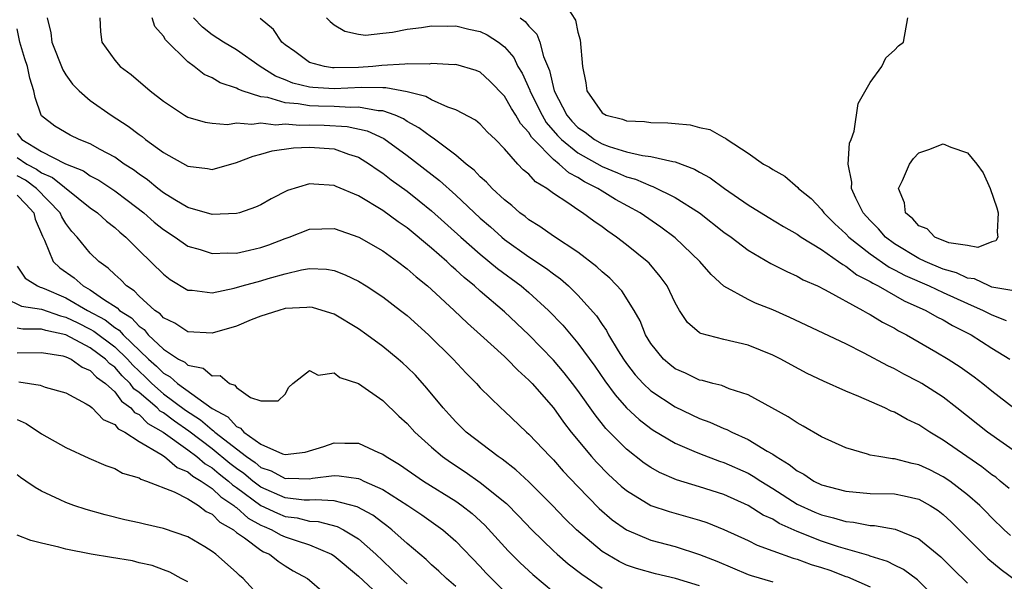
# Model space of a CAD drawing. Units: inches. Extents: x 2640000 to 2643000, y 1476000 to 1479000.
# Drawn here: x 2640909 to 2640990, y 1476247 to 1476293 of the extents above; entities that cross this region are included whole.
import ezdxf

# ---------------------------------------------------------------- set-up
doc = ezdxf.new("R2010")
doc.units = ezdxf.units.IN
doc.header["$MEASUREMENT"] = 0
doc.layers.add('LD26401476_2ft', color=192, linetype='Continuous')

msp = doc.modelspace()

# ---------------------------------------------------------------- linework, layer by layer
at = {"layer": 'LD26401476_2ft'}
for points, elevation in [([(2640954.098, 1476293.902), (2640954.805, 1476292.805), (2640955, 1476291.814), (2640955.189, 1476291.19), (2640955.395, 1476289), (2640955.666, 1476287.666), (2640955.758, 1476287), (2640957, 1476285.187), (2640957.326, 1476285), (2640958.669, 1476284.669), (2640959, 1476284.531), (2640960.479, 1476284.479), (2640961, 1476284.407), (2640962.388, 1476284.388), (2640963, 1476284.321), (2640964.217, 1476284.217), (2640965, 1476284), (2640965.83, 1476283.83), (2640967, 1476283.173), (2640967.128, 1476283.128), (2640967.279, 1476283), (2640969, 1476281.898), (2640970.258, 1476281), (2640970.737, 1476280.737), (2640971, 1476280.541), (2640972.002, 1476280.002), (2640973.072, 1476279.072), (2640973.115, 1476279), (2640974.159, 1476278.159), (2640975, 1476277.272), (2640975.194, 1476277), (2640976.104, 1476276.104), (2640977, 1476275.282), (2640977.261, 1476275), (2640979, 1476273.647), (2640980.553, 1476272.553), (2640981, 1476272.334), (2640981.863, 1476271.863), (2640983.847, 1476271), (2640985, 1476270.457), (2640987, 1476269.556), (2640988.284, 1476269), (2640989, 1476268.622), (2640990.156, 1476268.156)], 8568), ([(2640911.453, 1476293), (2640911.753, 1476291.753), (2640911.828, 1476291), (2640912.735, 1476288.735), (2640913, 1476288.305), (2640913.544, 1476287.544), (2640914.071, 1476287), (2640915, 1476286.199), (2640916.705, 1476285), (2640918.107, 1476284.108), (2640919, 1476283.408), (2640919.244, 1476283.244), (2640919.541, 1476283), (2640921, 1476281.957), (2640923, 1476280.811), (2640924.629, 1476280.629), (2640925, 1476280.554), (2640927, 1476281.115), (2640928.356, 1476281.644), (2640929, 1476281.795), (2640929.914, 1476282.086), (2640931.669, 1476282.331), (2640933, 1476282.391), (2640935, 1476282.234), (2640936.197, 1476281.803), (2640937, 1476281.557), (2640937.921, 1476281), (2640938.541, 1476280.541), (2640939, 1476280.257), (2640939.703, 1476279.703), (2640941, 1476278.773), (2640941.987, 1476277.987), (2640943, 1476277.163), (2640945.417, 1476275), (2640947, 1476273.609), (2640948.425, 1476272.425), (2640950.348, 1476271), (2640951, 1476270.453), (2640952.614, 1476269), (2640953.776, 1476267.776), (2640955, 1476266.314), (2640956.409, 1476264.409), (2640957.231, 1476263.231), (2640958.07, 1476262.07), (2640959, 1476261.014), (2640960.04, 1476260.04), (2640961, 1476259.309), (2640961.186, 1476259.186), (2640963, 1476258.113), (2640964.543, 1476257.457), (2640965, 1476257.247), (2640966.634, 1476256.634), (2640967, 1476256.518), (2640969, 1476255.636), (2640969.411, 1476255.411), (2640970.02, 1476255), (2640971, 1476254.402), (2640973, 1476253.103), (2640974.448, 1476252.448), (2640975, 1476252.219), (2640975.989, 1476251.989), (2640977, 1476251.678), (2640977.63, 1476251.63), (2640979, 1476251.368), (2640979.359, 1476251.359), (2640981.067, 1476251.067), (2640983, 1476250.274), (2640984.793, 1476248.793), (2640985.794, 1476247.794), (2640987, 1476246.633)], 8554), ([(2640915.79, 1476293), (2640915.829, 1476291.829), (2640915.937, 1476291), (2640917, 1476289.528), (2640917.442, 1476289), (2640918.341, 1476288.341), (2640919.908, 1476287), (2640921, 1476286.155), (2640922.727, 1476285), (2640923, 1476284.842), (2640924.42, 1476284.42), (2640925, 1476284.338), (2640926.25, 1476284.25), (2640927, 1476284.368), (2640928.257, 1476284.257), (2640929, 1476284.383), (2640930.22, 1476284.22), (2640931, 1476284.29), (2640932.192, 1476284.192), (2640933, 1476284.217), (2640934.19, 1476284.19), (2640936.09, 1476284.09), (2640937.728, 1476283.728), (2640939.086, 1476283.086), (2640941, 1476281.698), (2640943.656, 1476279.656), (2640945, 1476278.44), (2640947, 1476276.563), (2640947.845, 1476275.844), (2640948.776, 1476275), (2640949, 1476274.817), (2640951, 1476273.394), (2640952.443, 1476272.443), (2640953, 1476272.002), (2640953.59, 1476271.59), (2640954.248, 1476271), (2640955, 1476270.25), (2640956.537, 1476268.537), (2640957, 1476267.841), (2640957.36, 1476267.36), (2640957.535, 1476267), (2640958.329, 1476265.671), (2640958.751, 1476265), (2640959, 1476264.648), (2640959.723, 1476263.723), (2640960.376, 1476263), (2640961, 1476262.404), (2640963, 1476261.076), (2640965, 1476260.135), (2640965.84, 1476259.839), (2640967, 1476259.31), (2640967.228, 1476259.228), (2640967.643, 1476259), (2640969, 1476258.402), (2640970.548, 1476257.452), (2640971, 1476257.201), (2640971.288, 1476257), (2640972.366, 1476256.367), (2640973, 1476255.839), (2640973.559, 1476255.559), (2640974.38, 1476255), (2640975, 1476254.696), (2640977, 1476254.163), (2640979, 1476253.991), (2640981, 1476253.946), (2640981.795, 1476253.795), (2640983, 1476253.517), (2640983.928, 1476253), (2640984.581, 1476252.581), (2640985, 1476252.265), (2640985.663, 1476251.663), (2640988.658, 1476248.658), (2640989.749, 1476247.749), (2640991, 1476246.81)], 8556), ([(2640990.522, 1476250.522), (2640990.004, 1476251), (2640989, 1476251.977), (2640988.503, 1476252.503), (2640988.003, 1476253), (2640987, 1476253.876), (2640985.528, 1476255), (2640985, 1476255.357), (2640983.907, 1476255.907), (2640983, 1476256.343), (2640982.45, 1476256.45), (2640981, 1476256.831), (2640980.835, 1476256.834), (2640979.702, 1476257), (2640979, 1476257.135), (2640978.789, 1476257.211), (2640977, 1476257.72), (2640975, 1476258.638), (2640973.505, 1476259.505), (2640973, 1476259.762), (2640972.278, 1476260.278), (2640970.928, 1476261), (2640969, 1476262.074), (2640967.424, 1476262.576), (2640966.828, 1476262.828), (2640966.079, 1476263), (2640965.237, 1476263.237), (2640965, 1476263.275), (2640963.836, 1476263.836), (2640963, 1476264.197), (2640962.547, 1476264.547), (2640962.028, 1476265), (2640961, 1476266.292), (2640960.575, 1476267), (2640960.127, 1476268.127), (2640959.629, 1476269), (2640958.609, 1476270.609), (2640957.636, 1476271.636), (2640957, 1476272.158), (2640956.576, 1476272.576), (2640955, 1476273.775), (2640953, 1476275.084), (2640951.886, 1476275.885), (2640951, 1476276.435), (2640950.69, 1476276.69), (2640950.259, 1476277), (2640949.593, 1476277.593), (2640949, 1476278.063), (2640947.99, 1476279), (2640947.514, 1476279.514), (2640947, 1476279.954), (2640946.495, 1476280.495), (2640945.851, 1476281), (2640945, 1476281.726), (2640943.129, 1476283.129), (2640943, 1476283.189), (2640941.971, 1476283.971), (2640941, 1476284.485), (2640940.693, 1476284.694), (2640940.005, 1476285), (2640939, 1476285.363), (2640938.631, 1476285.369), (2640937, 1476285.664), (2640936.358, 1476285.641), (2640935, 1476285.706), (2640933.731, 1476285.731), (2640933, 1476285.764), (2640932.065, 1476285.935), (2640931, 1476286.016), (2640929.555, 1476286.445), (2640929, 1476286.513), (2640927.463, 1476287), (2640927.129, 1476287.13), (2640927, 1476287.212), (2640925.661, 1476287.661), (2640925, 1476288.06), (2640924.346, 1476288.346), (2640923.525, 1476289), (2640923, 1476289.38), (2640921.18, 1476291.18), (2640921, 1476291.486), (2640920.285, 1476292.285), (2640920.062, 1476293)], 8558), ([(2640990.402, 1476254.402), (2640989.682, 1476255), (2640989.304, 1476255.305), (2640989, 1476255.515), (2640988.167, 1476256.167), (2640986.933, 1476257), (2640985, 1476258.36), (2640983.895, 1476259), (2640983, 1476259.603), (2640982.037, 1476260.037), (2640981, 1476260.64), (2640980.733, 1476260.733), (2640980.202, 1476261), (2640978.063, 1476261.937), (2640977, 1476262.367), (2640975.18, 1476263.18), (2640973.831, 1476263.831), (2640972.522, 1476264.522), (2640971.659, 1476265), (2640971, 1476265.327), (2640969, 1476266.135), (2640967, 1476266.602), (2640965.099, 1476267.099), (2640965, 1476267.169), (2640964.012, 1476268.012), (2640963.367, 1476269), (2640963, 1476269.617), (2640962.333, 1476271), (2640961.779, 1476271.779), (2640960.856, 1476272.856), (2640960.702, 1476273), (2640959, 1476274.377), (2640958.192, 1476275), (2640957.48, 1476275.48), (2640957, 1476275.842), (2640956.315, 1476276.315), (2640955.385, 1476277), (2640955, 1476277.239), (2640954.181, 1476277.819), (2640953, 1476278.595), (2640952.458, 1476279), (2640951.537, 1476279.537), (2640951, 1476280.155), (2640950.535, 1476280.535), (2640950.095, 1476281), (2640949, 1476282.244), (2640948.24, 1476283), (2640947.605, 1476283.605), (2640947, 1476284.263), (2640946.605, 1476284.605), (2640945, 1476285.456), (2640944.344, 1476285.656), (2640943, 1476286.261), (2640942.536, 1476286.536), (2640941, 1476286.921), (2640939.249, 1476287.249), (2640939, 1476287.239), (2640937.267, 1476287.267), (2640935, 1476287.177), (2640933.267, 1476287.267), (2640933, 1476287.311), (2640931.63, 1476287.63), (2640931, 1476287.895), (2640930.203, 1476288.203), (2640928.933, 1476289), (2640927, 1476290.366), (2640925.917, 1476291), (2640925, 1476291.582), (2640924.216, 1476292.216), (2640923.459, 1476293)], 8560), ([(2640991.483, 1476257), (2640988.633, 1476259), (2640986.126, 1476261), (2640985, 1476261.875), (2640983.249, 1476263), (2640983, 1476263.148), (2640981.77, 1476263.77), (2640981, 1476264.2), (2640980.447, 1476264.447), (2640978.508, 1476265.492), (2640977, 1476266.243), (2640972.414, 1476268.414), (2640971, 1476269.036), (2640969.598, 1476269.598), (2640969, 1476269.888), (2640966.996, 1476270.996), (2640965.942, 1476271.942), (2640965.034, 1476273), (2640963, 1476274.936), (2640961.83, 1476275.83), (2640960.112, 1476277), (2640958.1, 1476278.1), (2640957, 1476278.775), (2640956.662, 1476279), (2640955.547, 1476279.547), (2640955, 1476279.897), (2640954.266, 1476280.266), (2640953.481, 1476281), (2640953, 1476281.375), (2640951.402, 1476283), (2640951.214, 1476283.214), (2640951, 1476283.579), (2640950.313, 1476284.314), (2640949.928, 1476285), (2640949.564, 1476285.564), (2640949, 1476286.571), (2640947.799, 1476287.799), (2640947, 1476288.529), (2640946.668, 1476288.668), (2640945, 1476289.151), (2640944.856, 1476289.144), (2640943, 1476289.234), (2640942.801, 1476289.199), (2640941, 1476289.204), (2640940.824, 1476289.176), (2640938.923, 1476289.077), (2640938.185, 1476289), (2640937, 1476288.915), (2640935, 1476288.884), (2640934.889, 1476288.889), (2640934.206, 1476289), (2640933, 1476289.333), (2640931.78, 1476290.22), (2640931, 1476290.762), (2640930.73, 1476291), (2640930.025, 1476292.025), (2640928.947, 1476292.946)], 8562), ([(2640934.391, 1476293), (2640934.69, 1476292.69), (2640935, 1476292.404), (2640935.898, 1476291.899), (2640937, 1476291.656), (2640937.574, 1476291.573), (2640939, 1476291.734), (2640939.8, 1476291.8), (2640941, 1476292.055), (2640942.191, 1476292.191), (2640943, 1476292.34), (2640944.309, 1476292.309), (2640945, 1476292.339), (2640946.068, 1476292.068), (2640947, 1476291.865), (2640947.581, 1476291.582), (2640948.495, 1476291), (2640949, 1476290.616), (2640949.748, 1476289.748), (2640950.095, 1476289), (2640950.442, 1476288.442), (2640951.062, 1476287.062), (2640951.076, 1476287), (2640952.074, 1476285), (2640952.416, 1476284.416), (2640953.343, 1476283.343), (2640953.67, 1476283), (2640955, 1476281.91), (2640957, 1476280.788), (2640958.278, 1476280.278), (2640959, 1476279.936), (2640959.754, 1476279.754), (2640961, 1476279.202), (2640961.165, 1476279.165), (2640963, 1476278.257), (2640964.984, 1476276.984), (2640967, 1476275.416), (2640967.582, 1476275), (2640969, 1476273.93), (2640970.854, 1476272.854), (2640972.173, 1476272.173), (2640973, 1476271.812), (2640973.509, 1476271.509), (2640974.668, 1476271), (2640975.321, 1476270.679), (2640978.411, 1476269), (2640978.778, 1476268.778), (2640979, 1476268.672), (2640980.022, 1476268.022), (2640981, 1476267.527), (2640981.329, 1476267.329), (2640981.98, 1476267), (2640984.396, 1476265.604), (2640985.407, 1476265), (2640986.381, 1476264.38), (2640987.549, 1476263.549), (2640988.255, 1476263), (2640989, 1476262.392), (2640990.8, 1476261)], 8564), ([(2640950.273, 1476293), (2640950.699, 1476292.699), (2640951, 1476292.303), (2640951.645, 1476291.646), (2640951.899, 1476291), (2640952.193, 1476289.807), (2640952.675, 1476288.676), (2640953.058, 1476287), (2640954.103, 1476285), (2640954.512, 1476284.511), (2640955, 1476283.999), (2640955.602, 1476283.602), (2640956.369, 1476283), (2640957, 1476282.645), (2640957.569, 1476282.431), (2640959, 1476282.007), (2640960.314, 1476281.686), (2640961, 1476281.613), (2640962.805, 1476281.195), (2640963, 1476281.177), (2640964.589, 1476280.589), (2640965, 1476280.345), (2640965.874, 1476279.874), (2640967.047, 1476279), (2640969, 1476277.655), (2640970.637, 1476276.637), (2640971.884, 1476275.884), (2640973, 1476275.255), (2640973.35, 1476275), (2640975, 1476273.978), (2640976.415, 1476273), (2640976.752, 1476272.752), (2640977, 1476272.636), (2640977.915, 1476271.915), (2640979, 1476271.368), (2640979.217, 1476271.217), (2640979.659, 1476271), (2640981.779, 1476269.779), (2640983.577, 1476269), (2640984.477, 1476268.477), (2640985, 1476268.219), (2640985.767, 1476267.767), (2640987.29, 1476267), (2640989, 1476265.902), (2640990.464, 1476265)], 8566), ([(2640990.617, 1476270.617), (2640989, 1476270.91), (2640988.763, 1476271), (2640987.571, 1476271.571), (2640987, 1476271.64), (2640986.078, 1476272.077), (2640985, 1476272.385), (2640983.528, 1476273), (2640983, 1476273.26), (2640981, 1476274.455), (2640980.249, 1476275), (2640979.681, 1476275.681), (2640979, 1476276.366), (2640978.416, 1476277), (2640977.813, 1476278.187), (2640977.469, 1476279), (2640977.51, 1476279.51), (2640977.208, 1476281), (2640977.297, 1476282.703), (2640977.434, 1476283), (2640977.702, 1476283.702), (2640978.025, 1476285.975), (2640979, 1476287.68), (2640979.953, 1476289), (2640980.301, 1476289.699), (2640981, 1476290.342), (2640981.32, 1476290.68), (2640981.731, 1476291), (2640982.087, 1476293)], 8570), ([(2640984.8, 1476245), (2640982.889, 1476246.889), (2640981.744, 1476247.744), (2640981, 1476248.105), (2640980.414, 1476248.414), (2640979, 1476248.839), (2640978.887, 1476248.887), (2640976.392, 1476249.608), (2640975, 1476250.065), (2640973, 1476250.854), (2640971.527, 1476251.527), (2640971, 1476251.864), (2640970.214, 1476252.214), (2640969, 1476252.999), (2640967, 1476253.884), (2640965, 1476254.533), (2640963.104, 1476255.104), (2640961.707, 1476255.707), (2640961, 1476256.105), (2640960.466, 1476256.466), (2640959, 1476257.608), (2640957.318, 1476259.318), (2640956.424, 1476260.424), (2640955, 1476262.439), (2640954.576, 1476263), (2640953.877, 1476263.877), (2640953, 1476264.907), (2640951, 1476266.999), (2640949, 1476268.886), (2640947, 1476270.586), (2640946.539, 1476271), (2640945.684, 1476271.684), (2640945, 1476272.328), (2640944.632, 1476272.632), (2640944.249, 1476273), (2640943, 1476274.095), (2640941, 1476275.753), (2640940.253, 1476276.253), (2640939, 1476277.177), (2640937, 1476278.385), (2640935.164, 1476279.164), (2640935, 1476279.247), (2640933.34, 1476279.34), (2640933, 1476279.386), (2640931.185, 1476278.815), (2640929.85, 1476278.15), (2640929, 1476277.658), (2640928.547, 1476277.453), (2640927.231, 1476277), (2640927, 1476276.934), (2640925, 1476276.857), (2640923, 1476277.439), (2640921.936, 1476278.064), (2640921, 1476278.641), (2640920.534, 1476279), (2640919.702, 1476279.702), (2640919, 1476280.167), (2640918.53, 1476280.53), (2640917.787, 1476281), (2640917, 1476281.551), (2640915.818, 1476282.182), (2640915, 1476282.653), (2640914.089, 1476283), (2640913.353, 1476283.353), (2640912.1, 1476284.099), (2640911, 1476284.949), (2640910.96, 1476285), (2640910.464, 1476286.464), (2640910.37, 1476287), (2640910.034, 1476288.034), (2640909.846, 1476289), (2640909.635, 1476289.635), (2640909.225, 1476291), (2640909, 1476292.078)], 8552), ([(2640909, 1476283.5), (2640909.392, 1476283), (2640911, 1476282.017), (2640912.976, 1476281.024), (2640914.438, 1476280.438), (2640915, 1476280.04), (2640915.685, 1476279.684), (2640917, 1476278.796), (2640918.035, 1476278.034), (2640919.383, 1476277), (2640920.243, 1476276.243), (2640921, 1476275.631), (2640921.97, 1476275), (2640923, 1476274.263), (2640924.02, 1476273.98), (2640925, 1476273.651), (2640926.289, 1476273.711), (2640927, 1476273.697), (2640928.056, 1476273.944), (2640929, 1476274.141), (2640929.641, 1476274.36), (2640931, 1476274.888), (2640931.33, 1476275), (2640933, 1476275.66), (2640935, 1476275.714), (2640937.044, 1476275), (2640939, 1476273.872), (2640940.222, 1476273), (2640941, 1476272.415), (2640941.739, 1476271.74), (2640942.66, 1476271), (2640943, 1476270.701), (2640944.852, 1476269), (2640945.947, 1476267.947), (2640947.026, 1476267), (2640949, 1476265.205), (2640949.215, 1476265), (2640950.083, 1476264.083), (2640951, 1476263.286), (2640951.269, 1476263), (2640953, 1476261.013), (2640953.827, 1476259.827), (2640954.475, 1476259), (2640956.141, 1476257), (2640956.543, 1476256.543), (2640957.537, 1476255.537), (2640958.578, 1476254.578), (2640959, 1476254.228), (2640961, 1476253.002), (2640962.494, 1476252.494), (2640965, 1476251.8), (2640965.597, 1476251.597), (2640967, 1476251.034), (2640969, 1476250.112), (2640969.73, 1476249.73), (2640971, 1476249.287), (2640972.677, 1476248.677), (2640973, 1476248.599), (2640974.161, 1476248.161), (2640975, 1476247.911), (2640975.679, 1476247.679), (2640977, 1476247.183), (2640977.142, 1476247.142), (2640979, 1476246.314)], 8550), ([(2640909, 1476281.524), (2640909.797, 1476281), (2640910.577, 1476280.577), (2640911, 1476280.267), (2640911.897, 1476279.897), (2640915, 1476277.41), (2640915.59, 1476277), (2640916.322, 1476276.323), (2640917, 1476275.791), (2640917.413, 1476275.413), (2640917.926, 1476275), (2640919, 1476273.918), (2640921, 1476271.961), (2640921.543, 1476271.543), (2640923, 1476270.664), (2640923.348, 1476270.652), (2640925, 1476270.448), (2640926.811, 1476270.811), (2640927.451, 1476271), (2640929, 1476271.415), (2640929.605, 1476271.605), (2640931, 1476271.999), (2640932.332, 1476272.332), (2640933, 1476272.438), (2640934.383, 1476272.383), (2640935, 1476272.279), (2640935.924, 1476271.924), (2640937, 1476271.401), (2640937.647, 1476271), (2640939, 1476270.106), (2640940.446, 1476269), (2640941, 1476268.566), (2640942.754, 1476267), (2640944.771, 1476265), (2640945.838, 1476263.838), (2640946.692, 1476263), (2640947, 1476262.658), (2640948.698, 1476261), (2640949, 1476260.733), (2640950.808, 1476259), (2640951, 1476258.839), (2640952.733, 1476257), (2640953, 1476256.738), (2640953.819, 1476255.819), (2640955, 1476254.564), (2640956.757, 1476252.757), (2640957.828, 1476251.828), (2640959.004, 1476251.004), (2640961, 1476250.159), (2640963, 1476249.622), (2640965, 1476248.984), (2640966.416, 1476248.416), (2640969, 1476247.332), (2640969.244, 1476247.244), (2640971, 1476246.732)], 8548), ([(2640965, 1476246.404), (2640963.018, 1476247.018), (2640961.392, 1476247.392), (2640959.816, 1476247.816), (2640959, 1476248.111), (2640958.399, 1476248.399), (2640957, 1476249.231), (2640954.889, 1476251), (2640953.941, 1476251.941), (2640952.937, 1476253), (2640951, 1476254.948), (2640949.93, 1476255.93), (2640948.787, 1476256.787), (2640948.462, 1476257), (2640945.857, 1476259), (2640945, 1476259.843), (2640944.448, 1476260.448), (2640943.957, 1476261), (2640942.619, 1476262.619), (2640941.674, 1476263.674), (2640941, 1476264.347), (2640940.659, 1476264.659), (2640940.268, 1476265), (2640939, 1476266.047), (2640937.684, 1476267), (2640937, 1476267.481), (2640935, 1476268.681), (2640934.027, 1476269), (2640933.235, 1476269.235), (2640933, 1476269.272), (2640932.767, 1476269.233), (2640931, 1476269.143), (2640930.462, 1476269), (2640929, 1476268.516), (2640928.212, 1476268.212), (2640927, 1476267.709), (2640925, 1476267.123), (2640923, 1476267.232), (2640921.939, 1476267.939), (2640921, 1476268.386), (2640920.722, 1476268.721), (2640920.301, 1476269), (2640919, 1476270.176), (2640918.609, 1476270.609), (2640917.964, 1476271), (2640917.502, 1476271.502), (2640917, 1476271.932), (2640916.472, 1476272.472), (2640915.706, 1476273), (2640915, 1476273.692), (2640913.934, 1476275), (2640913.478, 1476275.479), (2640913, 1476276.124), (2640912.667, 1476276.667), (2640912.537, 1476277), (2640910.592, 1476279), (2640909.673, 1476279.673), (2640909, 1476280.039)], 8546), ([(2640909, 1476278.438), (2640909.707, 1476277.708), (2640910.359, 1476277), (2640910.48, 1476276.48), (2640911.071, 1476275.072), (2640911.248, 1476274.752), (2640911.958, 1476273), (2640912.492, 1476272.492), (2640913.663, 1476271.663), (2640914.408, 1476271), (2640915, 1476270.681), (2640916.091, 1476269.909), (2640917.205, 1476269.205), (2640917.389, 1476269), (2640918.389, 1476268.389), (2640919, 1476267.691), (2640919.415, 1476267.416), (2640919.76, 1476267), (2640921, 1476265.821), (2640922.25, 1476265), (2640922.743, 1476264.742), (2640923, 1476264.509), (2640924.249, 1476264.249), (2640925, 1476263.617), (2640925.646, 1476263.646), (2640926.421, 1476263), (2640926.861, 1476262.862), (2640927, 1476262.67), (2640928.146, 1476261.854), (2640929, 1476261.586), (2640930.421, 1476261.578), (2640931, 1476262.138), (2640931.289, 1476262.711), (2640931.61, 1476263), (2640933, 1476264.073), (2640933.696, 1476263.696), (2640935, 1476263.866), (2640935.484, 1476263.484), (2640937, 1476263.004), (2640939, 1476261.594), (2640940.324, 1476260.324), (2640941, 1476259.723), (2640941.645, 1476259), (2640943, 1476257.771), (2640943.899, 1476257), (2640944.549, 1476256.549), (2640945.762, 1476255.762), (2640947, 1476254.894), (2640949.146, 1476253.146), (2640950.151, 1476252.151), (2640951.234, 1476251), (2640953, 1476249.285), (2640953.311, 1476249), (2640954.22, 1476248.22), (2640955.351, 1476247.351), (2640957, 1476246.222)], 8544), ([(2640909, 1476272.621), (2640909.646, 1476271.646), (2640910.652, 1476271), (2640910.891, 1476270.89), (2640911, 1476270.873), (2640911.206, 1476270.794), (2640913, 1476270.03), (2640914.772, 1476269), (2640916.216, 1476268.216), (2640917, 1476267.606), (2640917.376, 1476267.376), (2640917.705, 1476267), (2640919.788, 1476265), (2640920.425, 1476264.425), (2640921, 1476263.845), (2640921.555, 1476263.555), (2640922.167, 1476263), (2640925, 1476260.961), (2640926.273, 1476260.273), (2640927, 1476259.466), (2640927.337, 1476259.337), (2640927.604, 1476259), (2640929, 1476258.026), (2640930.762, 1476257.238), (2640931, 1476257.174), (2640932.62, 1476257.38), (2640934.155, 1476257.846), (2640935, 1476258.138), (2640935.901, 1476258.098), (2640937, 1476258.107), (2640938.648, 1476257.352), (2640939, 1476257.205), (2640939.268, 1476257), (2640940.361, 1476256.361), (2640942.345, 1476255), (2640945, 1476253.359), (2640945.5, 1476253), (2640946.333, 1476252.333), (2640947.375, 1476251.375), (2640949.289, 1476249.289), (2640950.281, 1476248.281), (2640951.326, 1476247.326), (2640953, 1476245.925)], 8542), ([(2640908.015, 1476269.985), (2640909.354, 1476269.354), (2640911, 1476269.095), (2640912.545, 1476268.545), (2640913, 1476268.45), (2640913.962, 1476267.962), (2640915, 1476267.462), (2640915.298, 1476267.298), (2640917, 1476266.015), (2640918.052, 1476265), (2640918.491, 1476264.491), (2640919, 1476264), (2640919.526, 1476263.526), (2640920.046, 1476263), (2640921, 1476262.165), (2640922.812, 1476260.812), (2640924.032, 1476260.032), (2640925, 1476259.188), (2640925.122, 1476259.122), (2640925.232, 1476259), (2640927.814, 1476257), (2640928.517, 1476256.517), (2640929, 1476256.116), (2640929.834, 1476255.834), (2640931, 1476255.214), (2640931.233, 1476255.234), (2640933, 1476255.182), (2640933.227, 1476255.227), (2640935, 1476255.445), (2640935.432, 1476255.432), (2640937, 1476255.2), (2640937.15, 1476255.15), (2640937.447, 1476255), (2640939, 1476254.3), (2640941.049, 1476253), (2640942.217, 1476252.217), (2640943.934, 1476251), (2640945, 1476250.073), (2640947, 1476247.981), (2640947.464, 1476247.464), (2640949, 1476245.93)], 8540), ([(2640945, 1476246.348), (2640944.227, 1476247), (2640943.612, 1476247.612), (2640943, 1476248.139), (2640942.564, 1476248.564), (2640941, 1476249.867), (2640939.752, 1476251), (2640939.336, 1476251.336), (2640939, 1476251.566), (2640938.189, 1476252.189), (2640936.899, 1476252.899), (2640935, 1476253.387), (2640933.473, 1476253.473), (2640933, 1476253.43), (2640932.559, 1476253.441), (2640931, 1476253.632), (2640929, 1476254.507), (2640928.347, 1476255), (2640927.611, 1476255.611), (2640927, 1476256.031), (2640926.452, 1476256.451), (2640925, 1476257.638), (2640923.085, 1476259.085), (2640921.904, 1476259.904), (2640921, 1476260.59), (2640920.74, 1476260.74), (2640920.477, 1476261), (2640919, 1476262.272), (2640918.576, 1476262.575), (2640918.265, 1476263), (2640917.622, 1476263.622), (2640917, 1476264.34), (2640916.613, 1476264.613), (2640916.259, 1476265), (2640915, 1476265.938), (2640913, 1476267.001), (2640911.346, 1476267.346), (2640911, 1476267.468), (2640909.468, 1476267.468), (2640909, 1476267.546)], 8538), ([(2640909, 1476265.509), (2640911, 1476265.537), (2640912.737, 1476265.263), (2640913, 1476265.195), (2640913.422, 1476265), (2640914.337, 1476264.337), (2640915, 1476264.074), (2640915.514, 1476263.514), (2640916.242, 1476263), (2640917, 1476262.311), (2640917.554, 1476261.554), (2640918.329, 1476261), (2640918.63, 1476260.63), (2640919, 1476260.446), (2640919.726, 1476259.726), (2640920.984, 1476259), (2640923, 1476257.549), (2640923.744, 1476257), (2640924.413, 1476256.413), (2640925, 1476256.076), (2640925.586, 1476255.586), (2640926.35, 1476255), (2640926.682, 1476254.682), (2640927, 1476254.473), (2640929, 1476253.001), (2640930.354, 1476252.354), (2640931, 1476252.095), (2640931.976, 1476251.976), (2640933, 1476251.723), (2640933.69, 1476251.69), (2640935.263, 1476251.263), (2640935.768, 1476251), (2640937, 1476250.257), (2640938.44, 1476249), (2640939, 1476248.458), (2640939.758, 1476247.758), (2640940.519, 1476247), (2640941, 1476246.568)], 8536), ([(2640909.131, 1476263.131), (2640910.874, 1476262.874), (2640911.288, 1476262.712), (2640913, 1476262.224), (2640914.654, 1476261.346), (2640915, 1476261.137), (2640915.158, 1476261), (2640916.054, 1476260.054), (2640917, 1476259.626), (2640917.281, 1476259.281), (2640917.846, 1476259), (2640919, 1476258.257), (2640920.791, 1476257.209), (2640921.097, 1476257), (2640922.117, 1476256.117), (2640923, 1476255.756), (2640923.402, 1476255.402), (2640924.104, 1476255), (2640925, 1476254.382), (2640925.705, 1476253.705), (2640926.779, 1476253), (2640926.887, 1476252.887), (2640927, 1476252.823), (2640927.962, 1476251.962), (2640929, 1476251.385), (2640929.261, 1476251.261), (2640929.909, 1476251), (2640930.601, 1476250.601), (2640931, 1476250.431), (2640931.883, 1476250.117), (2640933, 1476249.771), (2640934.802, 1476249), (2640935, 1476248.872), (2640937, 1476247.202), (2640939, 1476245.338)], 8534), ([(2640909, 1476260.047), (2640909.724, 1476259.724), (2640911, 1476258.87), (2640913, 1476257.755), (2640914.883, 1476256.883), (2640916.267, 1476256.267), (2640917, 1476256.019), (2640917.651, 1476255.651), (2640919, 1476255.258), (2640919.147, 1476255.147), (2640919.621, 1476255), (2640921.876, 1476254.123), (2640923, 1476253.532), (2640923.88, 1476253), (2640924.507, 1476252.507), (2640925, 1476252.289), (2640925.632, 1476251.632), (2640926.743, 1476251), (2640927, 1476250.791), (2640927.666, 1476250.334), (2640929, 1476249.327), (2640929.207, 1476249.207), (2640929.692, 1476249), (2640930.419, 1476248.419), (2640931, 1476248.042), (2640931.648, 1476247.648), (2640932.826, 1476247), (2640933, 1476246.867), (2640933.991, 1476245.991)], 8532), ([(2640929, 1476245.433), (2640927.556, 1476247), (2640927.247, 1476247.247), (2640927, 1476247.497), (2640925.304, 1476249), (2640925, 1476249.232), (2640924.397, 1476249.603), (2640923, 1476250.428), (2640921, 1476251.116), (2640919.455, 1476251.456), (2640919, 1476251.579), (2640917.831, 1476251.831), (2640916.225, 1476252.224), (2640914.661, 1476252.66), (2640913.647, 1476253), (2640913, 1476253.236), (2640912.536, 1476253.464), (2640911, 1476254.171), (2640910.464, 1476254.464), (2640909.709, 1476255), (2640909.28, 1476255.28), (2640909, 1476255.509)], 8530), ([(2640923, 1476246.723), (2640922.462, 1476247), (2640921.53, 1476247.53), (2640921, 1476247.709), (2640920.073, 1476248.073), (2640919, 1476248.303), (2640918.451, 1476248.451), (2640916.738, 1476248.739), (2640915.06, 1476249), (2640913, 1476249.422), (2640912.411, 1476249.59), (2640911, 1476249.893), (2640910.116, 1476250.116), (2640909, 1476250.572)], 8528)]:
    msp.add_lwpolyline(points, dxfattribs=dict(at, elevation=elevation))
at = {"layer": 'LD26401476_2ft', "elevation": 8572}
msp.add_lwpolyline([(2640987.763, 1476281), (2640988.269, 1476280.269), (2640988.842, 1476279), (2640989.403, 1476277.403), (2640989.508, 1476277), (2640989.421, 1476275.421), (2640989.491, 1476275), (2640989.312, 1476274.688), (2640989, 1476274.62), (2640987.85, 1476274.15), (2640987, 1476274.319), (2640985.465, 1476274.535), (2640984.312, 1476275), (2640983.677, 1476275.677), (2640983, 1476275.943), (2640982.515, 1476276.515), (2640981.904, 1476277), (2640981.816, 1476277.816), (2640981.322, 1476279), (2640981.646, 1476279.646), (2640982.231, 1476281), (2640982.56, 1476281.44), (2640983, 1476281.906), (2640983.822, 1476282.178), (2640985, 1476282.665), (2640985.629, 1476282.371), (2640987, 1476281.909)], close=True, dxfattribs=at)

doc.saveas('drawing.dxf')
